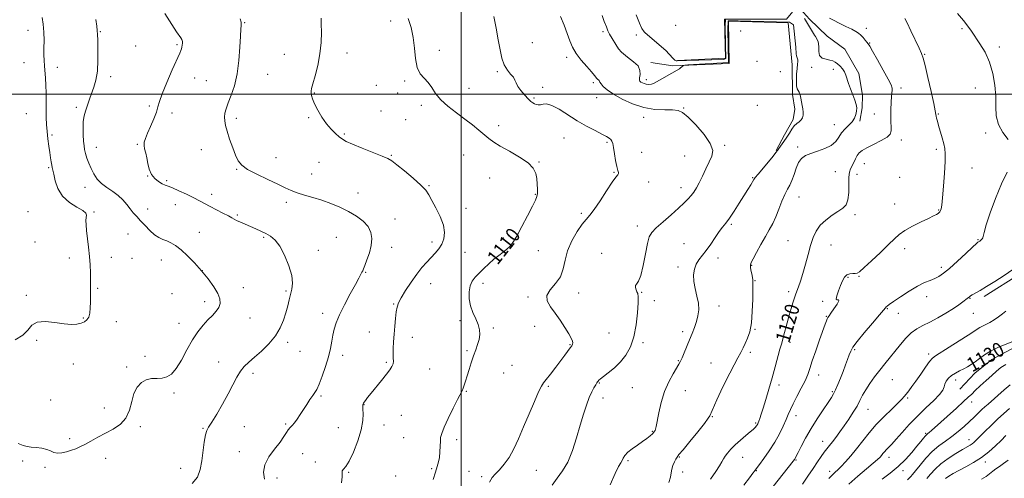
# Model space of a CAD drawing. Extents: x 2104800 to 2107700, y 329800 to 332700.
# Drawn here: x 2106257 to 2106798, y 330289 to 330541 of the extents above; entities that cross this region are included whole.
import ezdxf

# ---------------------------------------------------------------- set-up
doc = ezdxf.new("R2010")
doc.units = 0
doc.header["$MEASUREMENT"] = 0
for name, color, linetype, lineweight in [('DTM HARD BREAKLINE', 7, 'Continuous', 0), ('DTM SPOT ELEVATION', 2, 'Continuous', 13), ('GRID LINE', 7, 'Continuous', 0), ('INDEX CONTOUR', 41, 'Continuous', 13), ('INDEX CONTOUR LABEL', 244, 'Continuous', 0), ('INTERMEDIATE CONTOUR', 44, 'Continuous', 0)]:
    doc.layers.add(name, color=color, linetype=linetype, lineweight=lineweight)
doc.styles.add('Style-ITALICS', font='ITALICS.shx')

msp = doc.modelspace()

# ---------------------------------------------------------------- linework, layer by layer
at = {"layer": 'DTM HARD BREAKLINE'}
for points in [[(2106758.336, 330673.48, 1130.815), (2106781.613, 330640.136, 1131.165), (2106797.981, 330622.228, 1131.795), (2106817.9, 330606.242, 1131.865), (2106831.043, 330589.661, 1131.795), (2106838.533, 330577.717, 1131.305), (2106842.791, 330566.85, 1130.885), (2106847.912, 330549.952, 1130.465), (2106851.428, 330528.583, 1129.975), (2106856.492, 330509.182, 1129.975), (2106868.288, 330499.394, 1130.115), (2106873.047, 330488.515, 1129.975), (2106872.512, 330465.236, 1129.765), (2106869.407, 330450.03, 1129.905), (2106862.387, 330427.901, 1129.835), (2106852.374, 330406.342, 1130.255), (2106844.798, 330392.741, 1129.905), (2106826.111, 330375.139, 1130.115), (2106807.288, 330362.548, 1130.395), (2106791.567, 330354.144, 1130.745), (2106782.127, 330346.597, 1130.675), (2106773.909, 330337.77, 1130.745)], [(2106618.782, 330518.655, 1118.215), (2106645.106, 330519.803, 1118.495), (2106644.6, 330541.353, 1118.635), (2106678.66, 330541.321, 1118.285), (2106684.84, 330548.693, 1118.285), (2106691.432, 330541.278, 1118.565), (2106700.987, 330532.042, 1118.495), (2106710.839, 330524.803, 1118.425), (2106718.544, 330511.352, 1118.215), (2106720.526, 330499.535, 1118.215), (2106720.365, 330492.527, 1118.145), (2106718.947, 330485.296, 1118.215)], [(2106604.23, 330517.487, 1116.395), (2106616.21, 330515.709, 1116.395), (2106647.296, 330516.997, 1114.365), (2106646.83, 330540.3, 1114.575), (2106679.615, 330539.296, 1114.995), (2106681.839, 330516.203, 1115.415), (2106681.966, 330499.921, 1115.625), (2106683.284, 330491.876, 1115.625), (2106682.4, 330486.136, 1115.625), (2106677.699, 330477.729, 1115.555), (2106672.992, 330469.072, 1115.905)], [(2106819.152, 330540.846, 1126.825), (2106830.646, 330507.021, 1126.545), (2106833.696, 330487.166, 1126.405), (2106832.009, 330457.401, 1126.405), (2106824.782, 330426.261, 1126.545), (2106816.915, 330410.914, 1126.195), (2106807.685, 330401.609, 1126.335), (2106787.355, 330388.803, 1126.335)]]:
    msp.add_polyline3d(points, dxfattribs=at)
at = {"layer": 'DTM SPOT ELEVATION'}
for p in [(2106461.25, 330540.36, 1109.5), (2106261.86, 330535.18, 1099.3), (2106301.64, 330534.44, 1102.1), (2106380.91, 330539.48, 1106.1), (2106577.79, 330534.44, 1115.7), (2106617.89, 330537.94, 1119.9), (2106653.46, 330534.84, 1114.5), (2106722.53, 330536.2, 1120.6), (2106775.15, 330536.01, 1123.7), (2106596.19, 330532.54, 1117.5), (2106321.02, 330526.51, 1103.1), (2106343.84, 330527.26, 1103.8), (2106488, 330524.26, 1110.5), (2106539.08, 330528.39, 1113.1), (2106724.35, 330528.13, 1120.1), (2106795.77, 330526.02, 1124.7), (2106402.68, 330521.99, 1107.1), (2106437.13, 330522.62, 1108.6), (2106557.86, 330520.29, 1113.6), (2106662.59, 330518.17, 1114.3), (2106754.68, 330521.9, 1122.1), (2106259.75, 330517.41, 1099.1), (2106278.08, 330514.87, 1100.6), (2106692.6, 330514.83, 1117.8), (2106704.48, 330513.66, 1117.8), (2106307.38, 330509.67, 1102.4), (2106353.42, 330508.92, 1104.8), (2106359.96, 330507.47, 1105.2), (2106393.63, 330511, 1106.7), (2106468.86, 330507.36, 1109.8), (2106519.82, 330512.39, 1111.8), (2106601.76, 330508.09, 1116.4), (2106675.4, 330512.42, 1114.6), (2106453.28, 330504.85, 1109.43), (2106504.2, 330503.31, 1110.8), (2106544.69, 330503.86, 1112.3), (2106572.6, 330506.36, 1113.7), (2106741.72, 330503.38, 1120.5), (2106782.54, 330503.37, 1122.5), (2106419.2, 330500.65, 1108.1), (2106465.02, 330500.78, 1109.95), (2106539.91, 330498.04, 1112.2), (2106574.48, 330498.18, 1113.2), (2106288.45, 330492.76, 1101.7), (2106328.62, 330493.52, 1103.8), (2106478.02, 330493.99, 1109.6), (2106622.12, 330492.54, 1114.1), (2106662.76, 330493.86, 1114.2), (2106260.92, 330489.27, 1098.9), (2106340.95, 330489.69, 1104.3), (2106376.3, 330486.83, 1106.4), (2106416.13, 330487.23, 1107.8), (2106455.92, 330490.75, 1109), (2106469.49, 330486.05, 1109.58), (2106600.26, 330487.41, 1113.5), (2106726.9, 330489.14, 1119.2), (2106762.09, 330489.16, 1122.1), (2106520.52, 330482.74, 1110.5), (2106705.09, 330483.32, 1117.3), (2106275.16, 330477.52, 1100.3), (2106435.81, 330478.24, 1108.2), (2106556.48, 330475.94, 1111.2), (2106741.81, 330474.88, 1120.5), (2106788.13, 330478.64, 1123.5), (2106299.53, 330470.89, 1102.7), (2106322.06, 330472.45, 1103.9), (2106357.11, 330469.59, 1105.1), (2106580.12, 330473.62, 1111.8), (2106644.65, 330471.84, 1114.3), (2106684.79, 330471.07, 1117.7), (2106761.07, 330469.81, 1121.7), (2106398.09, 330465.18, 1106.7), (2106461.54, 330466.35, 1108.1), (2106501.29, 330466.64, 1109.1), (2106599.18, 330468.14, 1112.9), (2106622.81, 330465.99, 1112.7), (2106273.16, 330459.6, 1099.8), (2106376.65, 330458.78, 1105.9), (2106421.85, 330462.51, 1106.9), (2106542.63, 330462.79, 1110.1), (2106721.54, 330461.86, 1120.9), (2106780.62, 330459.41, 1122.8), (2106327.73, 330455.14, 1103.98), (2106417.8, 330456.23, 1106.8), (2106515.59, 330453.89, 1109.1), (2106583.92, 330457.07, 1111.9), (2106660.2, 330454.16, 1115.9), (2106705.58, 330457.38, 1118.8), (2106717.47, 330456.05, 1120.9), (2106740.98, 330454.38, 1120.9), (2106293.29, 330448.9, 1101.4), (2106338.08, 330452.5, 1104.2), (2106482.17, 330449.73, 1108.1), (2106602.9, 330451.82, 1112.5), (2106620.76, 330448.6, 1113.4), (2106362.77, 330445.01, 1104.5), (2106443.32, 330445.64, 1106.8), (2106540.69, 330444.9, 1109.9), (2106685.64, 330443.57, 1118.9), (2106342.9, 330439.25, 1103.3), (2106403.8, 330440.51, 1105.6), (2106502.58, 330437.22, 1108.5), (2106738.1, 330439.7, 1121.2), (2106261.94, 330435.39, 1098.4), (2106298.2, 330435.17, 1100.15), (2106327.66, 330436.94, 1102.9), (2106376.97, 330433.65, 1104.2), (2106565.97, 330434.6, 1111.7), (2106716.32, 330433.81, 1120.4), (2106762.3, 330436.45, 1121.9), (2106463.52, 330431.43, 1106.8), (2106596.7, 330427.63, 1113.4), (2106648.32, 330428.46, 1116.2), (2106316.92, 330423.07, 1100.72), (2106356.09, 330424.02, 1102.8), (2106391.41, 330421.28, 1103.8), (2106431.37, 330421.39, 1104.8), (2106523.18, 330420.91, 1109.6), (2106265.76, 330418.85, 1099.1), (2106461.69, 330415.76, 1106.6), (2106483.86, 330418.82, 1107.6), (2106622.3, 330417.93, 1115.3), (2106679.56, 330419.58, 1119.1), (2106703.12, 330417.12, 1120.8), (2106783.97, 330420.06, 1123.9), (2106284.66, 330410.04, 1099.7), (2106307.61, 330410.27, 1100.3), (2106421.4, 330414.21, 1104.5), (2106502.1, 330413.09, 1108.8), (2106542.35, 330413.99, 1110.9), (2106577.13, 330412.49, 1113.6), (2106743.69, 330415.01, 1122.5), (2106319.04, 330409.82, 1100.7), (2106335.19, 330408.9, 1101.28), (2106619.13, 330404.97, 1115.7), (2106640.99, 330409.91, 1116.4), (2106659.61, 330405.86, 1118.1), (2106763.88, 330404.92, 1123.6), (2106357.7, 330403.01, 1102), (2106447.37, 330402.04, 1106.1), (2106712.6, 330399.34, 1122.2), (2106718.57, 330399.82, 1122.1), (2106483.19, 330395.77, 1108.7), (2106512.01, 330396.04, 1110.5), (2106661.49, 330397.58, 1118.1), (2106261.04, 330389.41, 1099.8), (2106300.11, 330393.25, 1100.1), (2106341.01, 330390.38, 1101.1), (2106380.14, 330393.62, 1102.8), (2106403.71, 330391.74, 1103.8), (2106536.6, 330388.58, 1111.8), (2106564.58, 330390.68, 1112.6), (2106599.05, 330391.02, 1114.1), (2106679.88, 330391.52, 1119.6), (2106755.79, 330388.62, 1124.6), (2106358.96, 330385.88, 1101.4), (2106462.89, 330384.67, 1107.9), (2106606.06, 330386.55, 1114.5), (2106641.55, 330383.52, 1116.6), (2106698.65, 330386.1, 1121.5), (2106779.53, 330387.7, 1126.1), (2106423.88, 330379.51, 1105.5), (2106700.52, 330377.81, 1121.9), (2106734.14, 330382.17, 1124.1), (2106740.2, 330379.58, 1124.8), (2106781.39, 330379.44, 1126.8), (2106292.35, 330376.94, 1099.9), (2106310.37, 330374.93, 1100.4), (2106344.78, 330374.02, 1101.2), (2106383.98, 330377.03, 1103.1), (2106499.27, 330375.51, 1109.7), (2106540.33, 330372.29, 1111.5), (2106449.42, 330369.2, 1107.2), (2106517.66, 330371.38, 1110.2), (2106581.11, 330368.64, 1112.9), (2106621.63, 330369.52, 1115.6), (2106661.48, 330370.78, 1118.1), (2106266.74, 330364.72, 1100.2), (2106404.67, 330363.66, 1104.3), (2106473.03, 330366.29, 1108.6), (2106559.66, 330362.38, 1111.9), (2106599.85, 330363.39, 1114.3), (2106680.71, 330363.64, 1120.5), (2106411.34, 330358.72, 1104.8), (2106434.75, 330356.39, 1106.5), (2106503.06, 330359.08, 1109.8), (2106658.81, 330357.99, 1118.3), (2106716.12, 330359.55, 1124.2), (2106756.78, 330357.19, 1127.6), (2106286.76, 330351.63, 1100.7), (2106326.1, 330355.79, 1101.5), (2106366.6, 330352.85, 1103.5), (2106458.8, 330352.51, 1107.8), (2106527.92, 330350.98, 1110.8), (2106619.26, 330353.46, 1115.9), (2106637.24, 330352.2, 1117.2), (2106316.09, 330350.1, 1101.8), (2106385.47, 330346.47, 1104.3), (2106482.55, 330348.86, 1108.9), (2106523.31, 330346.71, 1110.9), (2106696.32, 330345.59, 1122.6), (2106575.93, 330341.28, 1114.1), (2106674.52, 330340.11, 1120.5), (2106736.92, 330342.96, 1126.9), (2106771.66, 330342.9, 1130.6), (2106342.15, 330335.75, 1102.3), (2106502.72, 330336.54, 1110.1), (2106547.88, 330339.3, 1112.2), (2106593.98, 330338.64, 1114.9), (2106623.05, 330336.91, 1116.8), (2106703.92, 330336.5, 1123.8), (2106274.34, 330331.84, 1100.3), (2106422.87, 330334.1, 1106.2), (2106446.54, 330329.29, 1108.05), (2106577.85, 330332.91, 1114.6), (2106745.24, 330332.92, 1128.2), (2106780.54, 330330.76, 1132.6), (2106303.81, 330327.48, 1101.3), (2106467, 330323.4, 1108.98), (2106723.55, 330326.68, 1126.8), (2106403.42, 330318.68, 1105.8), (2106457.45, 330318.08, 1108.68), (2106637.97, 330322.64, 1118.1), (2106661.7, 330319.24, 1119.8), (2106683.93, 330323.22, 1122.6), (2106323.68, 330317.18, 1102.3), (2106358.07, 330316.29, 1103.9), (2106380.69, 330317.22, 1104.6), (2106432.43, 330316.67, 1107.1), (2106605.07, 330314.57, 1115.9), (2106755.13, 330313.59, 1131.8), (2106284.87, 330310.59, 1101.6), (2106468.32, 330311.22, 1109.1), (2106497.4, 330310.05, 1110.4), (2106698.64, 330309.06, 1125.3), (2106779.1, 330309.97, 1135.4), (2106378.03, 330303.45, 1105.4), (2106412.87, 330302.28, 1107.1), (2106259.03, 330298.37, 1102.5), (2106304.64, 330299.82, 1102.7), (2106419.81, 330297.73, 1107.7), (2106591.58, 330298.56, 1116.2), (2106619.78, 330300.5, 1118.1), (2106654.65, 330300.25, 1120.8), (2106683.85, 330298.93, 1124.1), (2106735.07, 330300.28, 1130.6), (2106787.93, 330297.77, 1138.5), (2106271.31, 330294.87, 1102.3), (2106345.79, 330294.37, 1103.2), (2106438.11, 330292.07, 1108.1), (2106483.79, 330294.07, 1109.8), (2106504.24, 330292.65, 1111.45), (2106541.19, 330293.27, 1112.8), (2106621.66, 330292.3, 1118.5), (2106662.11, 330292.96, 1122.1), (2106702.37, 330292.64, 1127.5), (2106742.67, 330292.94, 1132.5), (2106398.7, 330288.95, 1106.5), (2106463.97, 330290.08, 1109.43), (2106511.29, 330289.62, 1111.78)]:
    msp.add_point(p, dxfattribs=at)
at = {"layer": 'GRID LINE', "flags": 128}
for points in [[(2106500, 330000), (2106500, 332500)], [(2105000, 330500), (2107500, 330500)]]:
    msp.add_lwpolyline(points, dxfattribs=at)
at = {"layer": 'INDEX CONTOUR', "flags": 128}
for points, elevation in [([(2106269.621, 330542.279), (2106270.283, 330538.484), (2106270.604, 330534.16), (2106270.683, 330529.636), (2106270.665, 330525.395), (2106270.673, 330521.789), (2106270.755, 330518.631), (2106270.935, 330515.604), (2106271.528, 330508.921), (2106271.763, 330504.977), (2106271.854, 330500.545), (2106271.846, 330491.406), (2106271.902, 330487.317), (2106272.061, 330483.469), (2106272.355, 330479.593), (2106272.794, 330475.525), (2106273.311, 330471.515), (2106273.821, 330467.915), (2106274.256, 330465.004), (2106274.617, 330462.762), (2106274.925, 330461.092), (2106275.209, 330459.801), (2106275.555, 330458.324), (2106276.057, 330456.004), (2106276.867, 330452.422), (2106278.344, 330448.142), (2106280.901, 330443.972), (2106284.691, 330440.566), (2106288.811, 330437.958), (2106292.099, 330436.033), (2106293.706, 330434.632), (2106294.045, 330433.471), (2106293.84, 330432.223), (2106293.702, 330430.576), (2106293.771, 330428.262), (2106294.075, 330425.028), (2106295.218, 330415.83), (2106295.746, 330410.81), (2106296.056, 330406.115), (2106296.189, 330401.725), (2106296.225, 330397.507), (2106296.234, 330393.371), (2106296.222, 330389.402), (2106296.187, 330385.728), (2106296.1, 330382.466), (2106295.846, 330379.7), (2106295.283, 330377.504), (2106294.299, 330375.915), (2106292.886, 330374.824), (2106291.062, 330374.085), (2106288.789, 330373.596), (2106285.807, 330373.434), (2106281.799, 330373.718), (2106276.686, 330374.429), (2106271.337, 330374.982), (2106266.863, 330374.652), (2106263.975, 330372.949), (2106261.802, 330370.332), (2106259.078, 330367.495), (2106254.901, 330365.03)], 1100), ([(2106470.763, 330541.697), (2106472.369, 330536.671), (2106473.594, 330531.281), (2106474.273, 330525.393), (2106474.805, 330519.617), (2106475.731, 330514.751), (2106477.43, 330511.332), (2106479.609, 330508.843), (2106481.816, 330506.51), (2106483.77, 330503.714), (2106485.875, 330500.477), (2106488.712, 330496.981), (2106492.658, 330493.393), (2106497.281, 330489.828), (2106501.954, 330486.383), (2106506.143, 330483.158), (2106509.73, 330480.246), (2106515.171, 330475.658), (2106517.815, 330473.686), (2106521.436, 330471.439), (2106526.488, 330468.644), (2106532.01, 330465.498), (2106536.687, 330462.314), (2106539.536, 330459.329), (2106540.898, 330456.473), (2106541.443, 330453.601), (2106541.73, 330450.644), (2106541.859, 330447.837), (2106541.816, 330445.494), (2106541.534, 330443.707), (2106540.738, 330441.679), (2106539.099, 330438.392), (2106536.461, 330433.239), (2106533.35, 330427.282), (2106530.465, 330421.994), (2106528.312, 330418.474), (2106526.629, 330416.33), (2106524.961, 330414.794), (2106522.946, 330413.214), (2106520.575, 330411.394), (2106517.93, 330409.252), (2106515.116, 330406.766), (2106512.324, 330404.15), (2106509.767, 330401.673), (2106507.629, 330399.494), (2106505.98, 330397.306), (2106504.86, 330394.687), (2106504.311, 330391.35), (2106504.372, 330387.541), (2106505.083, 330383.639), (2106506.402, 330379.958), (2106507.951, 330376.557), (2106509.271, 330373.428), (2106509.994, 330370.545), (2106510.122, 330367.816), (2106509.748, 330365.13), (2106508.971, 330362.374), (2106507.912, 330359.411), (2106506.693, 330356.101), (2106505.438, 330352.394), (2106504.239, 330348.596), (2106503.186, 330345.102), (2106502.341, 330342.228), (2106501.664, 330339.979), (2106501.087, 330338.281), (2106500.494, 330336.926), (2106498, 330332.14), (2106495.576, 330327.338), (2106492.854, 330321.774), (2106490.554, 330316.838), (2106489.219, 330313.527), (2106488.657, 330311.28), (2106488.495, 330309.141), (2106488.411, 330306.398), (2106488.275, 330303.293), (2106488.005, 330300.316), (2106487.53, 330297.772), (2106486.821, 330295.25), (2106485.859, 330292.161), (2106484.63, 330288.095)], 1110), ([(2106702.389, 330541.863), (2106704.464, 330540.697), (2106707.643, 330539.109), (2106711.29, 330537.353), (2106714.56, 330535.761), (2106716.827, 330534.563), (2106718.331, 330533.58), (2106719.525, 330532.528), (2106720.76, 330531.219), (2106721.954, 330529.839), (2106722.92, 330528.67), (2106723.6, 330527.788), (2106724.451, 330526.441), (2106726.06, 330523.669), (2106728.767, 330518.931), (2106731.92, 330513.328), (2106734.62, 330508.379), (2106736.183, 330505.214), (2106736.789, 330503.419), (2106736.833, 330502.196), (2106736.42, 330498.798), (2106736.206, 330495.753), (2106736.098, 330491.508), (2106736.097, 330486.839), (2106736.249, 330479.978), (2106735.734, 330478.107), (2106733.996, 330476.454), (2106730.675, 330474.499), (2106726.582, 330472.415), (2106722.82, 330470.542), (2106720.23, 330469.099), (2106718.614, 330467.849), (2106717.513, 330466.426), (2106716.546, 330464.584), (2106714.767, 330460.601), (2106713.967, 330458.945), (2106713.329, 330457.08), (2106712.972, 330454.354), (2106712.93, 330450.393), (2106712.903, 330445.931), (2106712.509, 330441.974), (2106711.427, 330439.249), (2106709.589, 330437.353), (2106706.992, 330435.602), (2106703.726, 330433.443), (2106700.271, 330430.855), (2106697.201, 330427.953), (2106694.941, 330424.79), (2106693.295, 330421.186), (2106691.92, 330416.903), (2106690.534, 330411.848), (2106689.12, 330406.499), (2106687.729, 330401.478), (2106686.413, 330397.303), (2106685.27, 330394.073), (2106683.863, 330390.327), (2106683.47, 330389.169), (2106682.253, 330385.343), (2106681.289, 330382.213), (2106680.194, 330378.463), (2106679.067, 330374.334), (2106677.133, 330367), (2106676.484, 330364.663), (2106675.884, 330362.588), (2106675.097, 330359.787), (2106672.481, 330350.1), (2106670.816, 330344.042), (2106669.069, 330337.893), (2106667.394, 330332.178), (2106665.948, 330327.418), (2106664.854, 330323.994), (2106664.075, 330321.719), (2106663.541, 330320.266), (2106663.174, 330319.334), (2106662.904, 330318.727), (2106662.657, 330318.277), (2106662.374, 330317.843), (2106662.042, 330317.392), (2106661.66, 330316.926), (2106661.175, 330316.399), (2106660.318, 330315.597), (2106658.767, 330314.268), (2106656.343, 330312.254), (2106653.435, 330309.792), (2106650.573, 330307.217), (2106648.194, 330304.819), (2106646.356, 330302.707), (2106645.026, 330300.944), (2106644.1, 330299.497), (2106643.209, 330297.938), (2106641.915, 330295.742), (2106639.843, 330292.511), (2106636.877, 330288.352)], 1120), ([(2106802.588, 330363.944), (2106794.862, 330360.676), (2106790.837, 330358.734), (2106787.463, 330356.685), (2106784.701, 330354.671), (2106782.367, 330352.853), (2106780.281, 330351.346), (2106778.268, 330350.085), (2106776.156, 330348.961), (2106773.842, 330347.865), (2106771.505, 330346.706), (2106769.392, 330345.393), (2106767.709, 330343.874), (2106766.493, 330342.24), (2106765.737, 330340.621), (2106765.313, 330339.062), (2106764.608, 330337.263), (2106762.884, 330334.844), (2106759.643, 330331.528), (2106755.334, 330327.479), (2106750.645, 330322.968), (2106746.181, 330318.299), (2106742.226, 330313.902), (2106738.981, 330310.244), (2106736.577, 330307.65), (2106733.594, 330304.585), (2106732.584, 330303.435), (2106731.732, 330302.372), (2106730.963, 330301.391), (2106730.13, 330300.42), (2106728.788, 330299.114), (2106726.416, 330297.062), (2106722.678, 330293.972), (2106717.973, 330290.05), (2106712.885, 330285.621)], 1130), ([(2106800.563, 330298.687), (2106798.057, 330296.916), (2106795.73, 330295.357), (2106793.776, 330293.969), (2106792.05, 330292.659), (2106790.323, 330291.323), (2106788.365, 330289.872), (2106785.946, 330288.264)], 1140)]:
    msp.add_lwpolyline(points, dxfattribs=dict(at, elevation=elevation))
at = {"layer": 'INTERMEDIATE CONTOUR', "flags": 128}
for points, elevation in [([(2106299.195, 330541.136), (2106299.685, 330537.54), (2106299.949, 330535.128), (2106300.085, 330532.954), (2106300.198, 330529.782), (2106300.342, 330524.776), (2106300.355, 330518.705), (2106300.018, 330512.741), (2106299.193, 330507.81), (2106298.062, 330503.866), (2106295.867, 330497.812), (2106294.182, 330492.947), (2106293.402, 330490.627), (2106292.73, 330488.094), (2106292.284, 330485.081), (2106292.142, 330481.463), (2106292.23, 330477.671), (2106292.438, 330474.276), (2106292.687, 330471.674), (2106293.03, 330469.552), (2106293.542, 330467.422), (2106294.291, 330464.909), (2106295.287, 330462.081), (2106296.524, 330459.119), (2106298.022, 330456.19), (2106299.901, 330453.409), (2106302.305, 330450.878), (2106305.284, 330448.644), (2106308.503, 330446.536), (2106311.53, 330444.329), (2106314.036, 330441.874), (2106316.115, 330439.325), (2106317.961, 330436.912), (2106319.758, 330434.779), (2106321.656, 330432.718), (2106323.794, 330430.43), (2106326.251, 330427.748), (2106328.867, 330425.022), (2106331.423, 330422.73), (2106333.757, 330421.207), (2106335.943, 330420.217), (2106338.114, 330419.383), (2106340.408, 330418.342), (2106342.982, 330416.804), (2106346, 330414.496), (2106349.549, 330411.243), (2106353.418, 330407.265), (2106357.321, 330402.883), (2106360.968, 330398.414), (2106364.055, 330394.161), (2106366.273, 330390.426), (2106367.393, 330387.415), (2106367.491, 330384.955), (2106366.724, 330382.778), (2106365.245, 330380.637), (2106363.214, 330378.377), (2106360.788, 330375.864), (2106358.11, 330372.943), (2106355.245, 330369.37), (2106352.248, 330364.876), (2106349.183, 330359.414), (2106346.167, 330353.811), (2106343.328, 330349.112), (2106340.741, 330346.104), (2106338.251, 330344.546), (2106335.651, 330343.936), (2106332.797, 330343.776), (2106329.812, 330343.599), (2106326.886, 330342.939), (2106324.198, 330341.406), (2106321.898, 330338.899), (2106320.123, 330335.393), (2106318.878, 330330.984), (2106317.628, 330326.263), (2106315.705, 330321.944), (2106312.632, 330318.557), (2106308.714, 330315.901), (2106300.275, 330311.335), (2106296.441, 330309.223), (2106293.132, 330307.437), (2106290.447, 330306.099), (2106288.109, 330305.09), (2106285.752, 330304.231), (2106283.124, 330303.411), (2106280.441, 330302.802), (2106278.034, 330302.644), (2106276.102, 330303.081), (2106274.311, 330303.879), (2106272.196, 330304.703), (2106269.449, 330305.297), (2106266.421, 330305.693), (2106263.623, 330305.998), (2106261.376, 330306.335), (2106259.233, 330306.906), (2106256.556, 330307.93)], 1102), ([(2106337.023, 330544.459), (2106340.902, 330538.335), (2106343.524, 330534.41), (2106345.911, 330531.057), (2106346.433, 330530.079), (2106346.715, 330529.123), (2106346.785, 330528.104), (2106346.677, 330526.98), (2106346.466, 330525.872), (2106346.232, 330524.94), (2106345.967, 330524.142), (2106345.306, 330522.6), (2106341.189, 330513.441), (2106338.166, 330506.541), (2106335.605, 330500.33), (2106334.129, 330496.102), (2106333.303, 330493.139), (2106332.428, 330490.219), (2106330.993, 330486.454), (2106329.243, 330482.298), (2106327.61, 330478.54), (2106326.453, 330475.76), (2106325.82, 330473.702), (2106325.684, 330471.901), (2106325.989, 330469.955), (2106326.563, 330467.704), (2106327.209, 330465.051), (2106327.807, 330461.983), (2106328.563, 330458.807), (2106329.76, 330455.918), (2106331.564, 330453.63), (2106333.661, 330451.951), (2106335.622, 330450.813), (2106337.193, 330450.093), (2106338.853, 330449.449), (2106341.263, 330448.49), (2106344.834, 330446.944), (2106349.01, 330445.042), (2106352.987, 330443.139), (2106356.192, 330441.492), (2106361.95, 330438.372), (2106365.465, 330436.543), (2106369.044, 330434.699), (2106371.995, 330433.133), (2106373.855, 330432.047), (2106375.117, 330431.268), (2106376.508, 330430.533), (2106378.589, 330429.629), (2106381.229, 330428.554), (2106384.127, 330427.357), (2106387.028, 330426.083), (2106389.849, 330424.757), (2106392.553, 330423.399), (2106395.124, 330421.921), (2106397.651, 330419.808), (2106400.244, 330416.436), (2106402.915, 330411.472), (2106405.279, 330405.743), (2106406.853, 330400.367), (2106407.309, 330396.182), (2106406.94, 330392.907), (2106406.198, 330389.979), (2106405.438, 330386.918), (2106404.632, 330383.577), (2106403.659, 330379.889), (2106402.373, 330375.827), (2106400.529, 330371.512), (2106397.864, 330367.105), (2106394.261, 330362.782), (2106390.217, 330358.789), (2106386.38, 330355.384), (2106383.251, 330352.695), (2106380.741, 330350.315), (2106378.613, 330347.702), (2106376.623, 330344.4), (2106374.497, 330340.285), (2106371.952, 330335.317), (2106368.852, 330329.633), (2106365.648, 330324.067), (2106362.935, 330319.63), (2106361.152, 330316.94), (2106360.095, 330315.054), (2106359.403, 330312.638), (2106358.769, 330308.715), (2106357.42, 330298.496), (2106356.558, 330293.682), (2106354.985, 330289.458), (2106352.054, 330285.868)], 1104), ([(2106378.552, 330541.439), (2106378.995, 330539.711), (2106379.081, 330538.779), (2106378.996, 330537.744), (2106378.814, 330535.763), (2106378.591, 330531.999), (2106378.324, 330525.971), (2106377.823, 330518.604), (2106376.851, 330511.174), (2106375.282, 330504.736), (2106373.454, 330499.451), (2106371.816, 330495.261), (2106370.723, 330492.061), (2106370.136, 330489.568), (2106369.919, 330487.456), (2106369.98, 330485.378), (2106370.397, 330482.921), (2106371.288, 330479.644), (2106372.7, 330475.331), (2106374.382, 330470.641), (2106376.008, 330466.444), (2106377.448, 330463.362), (2106379.362, 330460.998), (2106382.604, 330458.698), (2106387.667, 330455.992), (2106393.607, 330453.129), (2106399.115, 330450.542), (2106403.247, 330448.553), (2106406.518, 330447.047), (2106409.803, 330445.796), (2106413.786, 330444.595), (2106418.384, 330443.305), (2106423.32, 330441.811), (2106428.339, 330440.019), (2106433.282, 330437.933), (2106438.008, 330435.578), (2106442.353, 330432.983), (2106446.047, 330430.181), (2106448.795, 330427.205), (2106450.376, 330424.066), (2106450.892, 330420.674), (2106450.522, 330416.915), (2106449.485, 330412.803), (2106448.164, 330408.865), (2106446.981, 330405.759), (2106446.247, 330403.923), (2106445.815, 330402.939), (2106445.43, 330402.169), (2106444.829, 330401.002), (2106443.725, 330398.913), (2106441.826, 330395.403), (2106439.013, 330390.244), (2106435.846, 330384.296), (2106433.056, 330378.691), (2106431.197, 330374.276), (2106430.1, 330370.759), (2106429.419, 330367.559), (2106428.83, 330364.156), (2106428.096, 330360.262), (2106426.999, 330355.645), (2106425.421, 330350.272), (2106423.62, 330344.902), (2106421.948, 330340.491), (2106420.653, 330337.689), (2106419.55, 330335.911), (2106418.35, 330334.269), (2106416.834, 330332.069), (2106415.079, 330329.401), (2106413.233, 330326.555), (2106411.432, 330323.802), (2106409.752, 330321.336), (2106408.259, 330319.338), (2106406.993, 330317.896), (2106405.901, 330316.745), (2106404.907, 330315.531), (2106403.888, 330313.927), (2106402.515, 330311.725), (2106400.411, 330308.74), (2106397.425, 330304.901), (2106394.309, 330300.572), (2106392.04, 330296.229), (2106391.322, 330292.199), (2106391.771, 330288.239)], 1106), ([(2106423.003, 330541.79), (2106423.078, 330538.638), (2106423.12, 330534.082), (2106422.948, 330528.443), (2106422.333, 330522.209), (2106421.149, 330515.905), (2106419.722, 330510.204), (2106418.486, 330505.816), (2106417.774, 330503.194), (2106417.515, 330501.778), (2106417.536, 330500.753), (2106417.733, 330499.412), (2106418.261, 330497.484), (2106419.342, 330494.805), (2106421.119, 330491.33), (2106423.41, 330487.487), (2106425.953, 330483.823), (2106428.502, 330480.781), (2106430.877, 330478.396), (2106432.917, 330476.6), (2106434.639, 330475.265), (2106436.771, 330474.032), (2106440.222, 330472.485), (2106445.49, 330470.363), (2106456.522, 330466.046), (2106459.693, 330464.686), (2106461.904, 330463.372), (2106464.608, 330461.289), (2106468.797, 330457.912), (2106473.643, 330453.87), (2106477.857, 330450.084), (2106480.523, 330447.18), (2106482.201, 330444.624), (2106483.825, 330441.585), (2106486.049, 330437.49), (2106488.417, 330432.761), (2106490.195, 330428.075), (2106490.82, 330423.977), (2106490.411, 330420.491), (2106489.258, 330417.513), (2106487.623, 330414.922), (2106485.636, 330412.542), (2106481.004, 330407.643), (2106478.398, 330404.679), (2106475.523, 330401.038), (2106472.402, 330396.638), (2106469.41, 330392.075), (2106467.012, 330388.118), (2106465.532, 330385.265), (2106464.744, 330382.94), (2106464.282, 330380.295), (2106463.852, 330376.708), (2106463.427, 330372.453), (2106463.057, 330368.025), (2106462.778, 330363.867), (2106462.613, 330360.203), (2106462.577, 330357.201), (2106462.653, 330354.954), (2106462.691, 330353.253), (2106462.503, 330351.819), (2106461.909, 330350.357), (2106460.735, 330348.537), (2106458.813, 330346.014), (2106456.1, 330342.627), (2106450.386, 330335.579), (2106448.477, 330333.184), (2106447.282, 330331.632), (2106446.588, 330330.668), (2106446.201, 330330.065), (2106446.01, 330329.684), (2106445.925, 330329.412), (2106445.88, 330329.089), (2106445.881, 330328.379), (2106445.962, 330326.898), (2106446.079, 330324.324), (2106445.898, 330320.545), (2106445.011, 330315.508), (2106443.172, 330309.378), (2106440.78, 330303.186), (2106438.397, 330298.18), (2106436.497, 330295.241), (2106435.202, 330293.79), (2106434.546, 330292.882), (2106434.467, 330291.661), (2106434.52, 330289.624), (2106434.16, 330286.356)], 1108), ([(2106517.846, 330542.74), (2106519.109, 330536.299), (2106520.301, 330529.994), (2106521.305, 330524.479), (2106522.315, 330519.876), (2106523.599, 330516.164), (2106525.312, 330513.296), (2106527.13, 330511.089), (2106528.62, 330509.33), (2106529.508, 330507.796), (2106530.169, 330506.225), (2106531.143, 330504.346), (2106532.799, 330502.012), (2106534.83, 330499.566), (2106536.758, 330497.476), (2106538.221, 330496.09), (2106539.315, 330495.272), (2106540.255, 330494.765), (2106541.223, 330494.376), (2106542.29, 330494.16), (2106543.495, 330494.235), (2106544.933, 330494.591), (2106546.903, 330494.7), (2106549.754, 330493.906), (2106553.711, 330491.772), (2106563.657, 330485.453), (2106568.808, 330482.486), (2106573.487, 330480.008), (2106577.238, 330478.099), (2106579.745, 330476.783), (2106581.251, 330475.87), (2106582.143, 330475.12), (2106582.757, 330474.26), (2106583.245, 330472.908), (2106583.713, 330470.652), (2106584.242, 330467.301), (2106584.82, 330463.535), (2106585.409, 330460.254), (2106585.956, 330458.137), (2106586.341, 330456.977), (2106586.425, 330456.344), (2106586.05, 330455.749), (2106584.972, 330454.456), (2106582.927, 330451.666), (2106579.826, 330446.962), (2106576.264, 330441.45), (2106573.012, 330436.616), (2106570.606, 330433.483), (2106568.639, 330431.219), (2106566.473, 330428.531), (2106563.692, 330424.455), (2106560.775, 330419.354), (2106558.424, 330413.922), (2106557.073, 330408.746), (2106556.074, 330403.982), (2106554.509, 330399.685), (2106551.824, 330395.879), (2106548.924, 330392.468), (2106547.078, 330389.329), (2106547.221, 330386.317), (2106548.959, 330383.192), (2106551.561, 330379.687), (2106554.371, 330375.689), (2106556.993, 330371.663), (2106559.102, 330368.224), (2106560.452, 330365.829), (2106561.137, 330364.302), (2106561.33, 330363.311), (2106561.176, 330362.536), (2106560.689, 330361.706), (2106559.856, 330360.563), (2106556.97, 330356.555), (2106554.727, 330353.523), (2106551.927, 330349.851), (2106549.042, 330346.149), (2106546.658, 330343.167), (2106545.144, 330341.295), (2106544, 330339.505), (2106542.515, 330336.417), (2106540.172, 330331.073), (2106537.249, 330324.228), (2106534.222, 330317.065), (2106531.461, 330310.571), (2106528.882, 330304.965), (2106526.296, 330300.272), (2106523.588, 330296.49), (2106520.956, 330293.5), (2106518.671, 330291.156), (2106516.925, 330289.166), (2106515.559, 330286.664)], 1112), ([(2106554.502, 330542.858), (2106556.449, 330538.067), (2106558.26, 330533.402), (2106559.722, 330529.421), (2106561.191, 330525.903), (2106563.167, 330522.433), (2106565.946, 330518.747), (2106569.002, 330515.196), (2106571.605, 330512.283), (2106573.218, 330510.372), (2106574.558, 330508.646), (2106575.032, 330508.214), (2106575.476, 330507.872), (2106575.798, 330507.562), (2106575.967, 330507.209), (2106576.205, 330506.66), (2106576.797, 330505.744), (2106578.028, 330504.325), (2106580.195, 330502.405), (2106583.593, 330500.026), (2106588.378, 330497.307), (2106594.135, 330494.693), (2106600.309, 330492.707), (2106606.354, 330491.714), (2106611.778, 330491.426), (2106616.099, 330491.392), (2106619.094, 330491.135), (2106621.576, 330490.049), (2106624.618, 330487.5), (2106628.886, 330483.161), (2106633.418, 330477.915), (2106636.846, 330472.952), (2106638.151, 330469.135), (2106637.711, 330466.021), (2106636.255, 330462.842), (2106634.423, 330459.055), (2106632.507, 330455.028), (2106630.709, 330451.353), (2106629.171, 330448.473), (2106627.778, 330446.234), (2106626.356, 330444.331), (2106624.699, 330442.453), (2106622.496, 330440.263), (2106619.406, 330437.418), (2106615.301, 330433.76), (2106610.906, 330429.862), (2106607.156, 330426.483), (2106604.733, 330424.046), (2106603.304, 330421.622), (2106602.284, 330417.949), (2106601.192, 330412.264), (2106599.973, 330405.811), (2106598.679, 330400.339), (2106597.392, 330397.129), (2106596.317, 330395.61), (2106595.688, 330394.751), (2106595.656, 330393.723), (2106596.031, 330392.538), (2106596.538, 330391.41), (2106596.941, 330390.365), (2106597.155, 330388.659), (2106597.134, 330385.355), (2106596.819, 330379.892), (2106596.1, 330373.193), (2106594.847, 330366.559), (2106592.967, 330361.019), (2106590.494, 330356.528), (2106587.492, 330352.772), (2106584.106, 330349.511), (2106580.804, 330346.802), (2106578.139, 330344.77), (2106576.5, 330343.48), (2106575.668, 330342.737), (2106575.263, 330342.282), (2106574.946, 330341.863), (2106574.536, 330341.255), (2106573.894, 330340.242), (2106572.918, 330338.626), (2106571.671, 330336.294), (2106570.252, 330333.15), (2106568.739, 330329.108), (2106567.107, 330324.102), (2106565.309, 330318.072), (2106563.298, 330311.125), (2106561.033, 330304.032), (2106558.474, 330297.73), (2106555.628, 330292.863), (2106552.687, 330288.902), (2106549.888, 330285.026)], 1114), ([(2106577.43, 330543.321), (2106578.602, 330540.087), (2106579.728, 330537.103), (2106580.614, 330534.936), (2106581.489, 330533.034), (2106586.453, 330524.957), (2106587.994, 330523.134), (2106591.356, 330520.355), (2106594.662, 330517.924), (2106597.116, 330515.577), (2106598.161, 330513.143), (2106598.218, 330510.845), (2106597.951, 330509.007), (2106597.909, 330507.85), (2106598.179, 330507.192), (2106598.732, 330506.746), (2106599.534, 330506.293), (2106600.526, 330505.859), (2106601.644, 330505.532), (2106602.88, 330505.412), (2106604.459, 330505.653), (2106605.962, 330506.174), (2106619.931, 330514.055), (2106620.291, 330514.325), (2106621.42, 330515.253), (2106622.09, 330515.761), (2106622.866, 330516.019), (2106624.413, 330516.25), (2106646.874, 330517.41), (2106646.448, 330535.532), (2106646.619, 330540.381), (2106652.148, 330540.466), (2106680.309, 330539.7), (2106682.521, 330538.254), (2106683.763, 330525.853), (2106684.08, 330522.277), (2106684.279, 330521.156), (2106684.999, 330518.929), (2106685.005, 330517.952), (2106684.809, 330516.476), (2106684.532, 330514.194), (2106684.285, 330510.994), (2106684.162, 330507.538), (2106684.254, 330504.686), (2106684.611, 330503.035), (2106685.135, 330502.12), (2106685.688, 330501.214), (2106686.164, 330499.758), (2106686.576, 330497.86), (2106687.343, 330493.798), (2106687.663, 330491.916), (2106687.847, 330490.163), (2106687.818, 330488.55), (2106687.501, 330487.115), (2106686.821, 330485.899), (2106685.741, 330484.894), (2106684.405, 330483.88), (2106682.996, 330482.584), (2106681.648, 330480.812), (2106680.303, 330478.667), (2106678.856, 330476.33), (2106677.258, 330473.991), (2106674.505, 330470.22), (2106673.729, 330469.098), (2106672.902, 330467.938), (2106671.373, 330466.006), (2106668.754, 330462.86), (2106663.065, 330456.095), (2106661.538, 330454.201), (2106660.747, 330453.073), (2106659.037, 330450.199), (2106657.472, 330447.642), (2106655.353, 330444.225), (2106652.718, 330440.03), (2106649.915, 330435.669), (2106647.364, 330431.885), (2106645.352, 330429.169), (2106643.623, 330426.983), (2106641.784, 330424.534), (2106639.549, 330421.266), (2106637.078, 330417.572), (2106634.635, 330414.085), (2106630.6, 330408.873), (2106629.132, 330406.499), (2106628.097, 330403.798), (2106627.589, 330400.681), (2106627.72, 330397.125), (2106628.496, 330393.162), (2106629.522, 330389.045), (2106630.307, 330385.08), (2106630.465, 330381.499), (2106630.05, 330378.201), (2106629.222, 330375.009), (2106628.126, 330371.765), (2106626.833, 330368.402), (2106625.395, 330364.873), (2106622.462, 330357.792), (2106621.298, 330355.044), (2106620.468, 330353.205), (2106619.635, 330351.66), (2106616.365, 330346.315), (2106613.971, 330341.898), (2106611.665, 330336.539), (2106609.836, 330330.564), (2106608.507, 330324.786), (2106607.058, 330317.266), (2106606.737, 330315.811), (2106606.511, 330315.122), (2106606.247, 330314.633), (2106605.798, 330314.09), (2106605.016, 330313.315), (2106603.768, 330312.172), (2106601.995, 330310.692), (2106599.649, 330308.953), (2106596.788, 330307.035), (2106593.867, 330305.057), (2106591.441, 330303.151), (2106589.907, 330301.42), (2106589.023, 330299.902), (2106588.39, 330298.612), (2106587.627, 330297.388), (2106586.429, 330295.363), (2106584.515, 330291.494), (2106581.776, 330285.236)], 1116), ([(2106596.186, 330543.766), (2106597.947, 330539.128), (2106599.258, 330536.152), (2106600.454, 330534.366), (2106601.096, 330533.783), (2106612.488, 330524.049), (2106616.203, 330519.871), (2106617.283, 330518.851), (2106617.998, 330518.45), (2106618.558, 330518.385), (2106623.733, 330518.601), (2106644.236, 330519.197), (2106645.427, 330519.707), (2106645.172, 330527.194), (2106645.087, 330537.829), (2106645.172, 330541.062)], 1118), ([(2106688.6, 330541.628), (2106694.09, 330532.526), (2106694.679, 330531.785), (2106696.061, 330529.092), (2106696.467, 330526.194), (2106696.471, 330523.444), (2106696.906, 330521.263), (2106698.361, 330519.938), (2106700.457, 330519.238), (2106702.571, 330518.801), (2106704.231, 330518.313), (2106705.552, 330517.649), (2106706.799, 330516.733), (2106708.157, 330515.514), (2106709.5, 330514.039), (2106710.626, 330512.378), (2106711.412, 330510.566), (2106712.835, 330505.947), (2106713.936, 330502.914), (2106715.169, 330499.714), (2106716.259, 330496.783), (2106716.973, 330494.438), (2106717.295, 330492.513), (2106717.261, 330490.724), (2106716.883, 330488.845), (2106716.093, 330486.883), (2106714.799, 330484.904), (2106712.987, 330482.944), (2106710.942, 330480.934), (2106709.027, 330478.773), (2106707.444, 330476.417), (2106705.75, 330474.045), (2106703.337, 330471.89), (2106699.838, 330470.127), (2106695.805, 330468.691), (2106692.027, 330467.459), (2106689.119, 330466.265), (2106686.993, 330464.762), (2106685.385, 330462.558), (2106684.057, 330459.442), (2106682.875, 330455.912), (2106681.728, 330452.647), (2106680.521, 330450.09), (2106679.218, 330447.762), (2106677.796, 330444.948), (2106676.244, 330441.162), (2106674.594, 330436.828), (2106672.89, 330432.594), (2106671.147, 330428.916), (2106669.268, 330425.465), (2106667.127, 330421.718), (2106664.69, 330417.376), (2106662.297, 330413.042), (2106660.381, 330409.541), (2106659.267, 330407.428), (2106658.844, 330406.17), (2106658.893, 330404.958), (2106659.205, 330403.201), (2106659.615, 330401.163), (2106659.969, 330399.327), (2106660.15, 330397.91), (2106660.196, 330396.082), (2106660.18, 330392.751), (2106660.136, 330387.25), (2106659.939, 330380.607), (2106659.422, 330374.276), (2106658.482, 330369.388), (2106657.277, 330365.789), (2106656.023, 330363.004), (2106654.862, 330360.567), (2106653.62, 330358.05), (2106652.04, 330355.033), (2106649.951, 330351.207), (2106647.517, 330346.704), (2106644.98, 330341.762), (2106642.573, 330336.679), (2106640.476, 330331.98), (2106636.637, 330323.164), (2106635.756, 330321.794), (2106633.639, 330318.995), (2106629.949, 330314.383), (2106625.611, 330309.07), (2106621.869, 330304.538), (2106619.642, 330301.862), (2106618.553, 330300.475), (2106617.903, 330299.399), (2106617.143, 330297.862), (2106616.339, 330295.916), (2106615.71, 330293.816), (2106615.359, 330291.721), (2106614.938, 330289.382), (2106613.984, 330286.453)], 1118), ([(2106743.693, 330541.731), (2106745.044, 330539.209), (2106747.128, 330534.897), (2106751.673, 330525.357), (2106752.996, 330522.473), (2106753.888, 330519.905), (2106754.91, 330515.872), (2106756.451, 330509.247), (2106758.198, 330501.526), (2106759.66, 330494.867), (2106760.482, 330490.869), (2106760.827, 330488.933), (2106760.99, 330487.907), (2106761.227, 330486.79), (2106761.639, 330485.176), (2106762.29, 330482.807), (2106764.204, 330476.004), (2106765.093, 330472.737), (2106765.692, 330470.131), (2106765.967, 330467.295), (2106765.92, 330463.03), (2106765.577, 330456.633), (2106765.062, 330449.394), (2106764.521, 330443.101), (2106764.073, 330439.107), (2106763.706, 330437.021), (2106763.377, 330436.02), (2106763.038, 330435.397), (2106762.614, 330434.921), (2106762.026, 330434.481), (2106761.13, 330433.948), (2106759.535, 330433.117), (2106756.788, 330431.768), (2106752.68, 330429.779), (2106747.993, 330427.421), (2106743.755, 330425.065), (2106740.652, 330422.92), (2106738.002, 330420.556), (2106734.778, 330417.378), (2106730.327, 330413.078), (2106725.467, 330408.47), (2106721.384, 330404.652), (2106718.926, 330402.445), (2106717.592, 330401.548), (2106716.535, 330401.384), (2106715.107, 330401.419), (2106713.433, 330401.297), (2106711.83, 330400.705), (2106710.533, 330399.398), (2106709.442, 330397.411), (2106708.375, 330394.849), (2106707.243, 330391.912), (2106706.341, 330389.195), (2106706.058, 330387.386), (2106706.583, 330386.883), (2106707.318, 330386.905), (2106707.462, 330386.376), (2106706.47, 330384.551), (2106704.798, 330382.005), (2106703.156, 330379.644), (2106702.09, 330378.145), (2106701.501, 330377.268), (2106701.127, 330376.547), (2106700.709, 330375.492), (2106700.009, 330373.538), (2106696.937, 330364.897), (2106694.815, 330358.896), (2106692.909, 330353.371), (2106691.537, 330349.226), (2106690.37, 330345.905), (2106688.911, 330342.482), (2106686.834, 330338.305), (2106684.482, 330333.823), (2106682.371, 330329.762), (2106680.859, 330326.613), (2106679.699, 330323.936), (2106678.49, 330321.061), (2106676.892, 330317.466), (2106674.815, 330313.246), (2106672.231, 330308.644), (2106669.213, 330303.96), (2106666.222, 330299.71), (2106663.823, 330296.463), (2106661.447, 330293.335), (2106661.07, 330292.8), (2106660.192, 330291.584), (2106658.374, 330289.13), (2106655.29, 330285.079)], 1122), ([(2106772.618, 330544.347), (2106775.986, 330540.498), (2106778.441, 330537.407), (2106780.382, 330534.668), (2106785.023, 330527.832), (2106787.829, 330523.148), (2106790.331, 330517.64), (2106792.118, 330511.429), (2106793.193, 330504.948), (2106793.668, 330498.721), (2106793.742, 330493.139), (2106794.008, 330488.123), (2106795.146, 330483.47), (2106797.571, 330479.069), (2106800.621, 330475.164)], 1124), ([(2106800.069, 330457.244), (2106796.891, 330450.661), (2106793.635, 330442.736), (2106790.702, 330434.717), (2106788.499, 330428.112), (2106787.289, 330424.031), (2106786.56, 330421.037), (2106786.266, 330420.461), (2106785.904, 330420.057), (2106784.882, 330419.274), (2106784.191, 330418.833), (2106783.915, 330418.63), (2106783.043, 330417.852), (2106780.928, 330415.883), (2106777.204, 330412.391), (2106772.649, 330408.164), (2106768.325, 330404.276), (2106765.03, 330401.544), (2106762.502, 330399.808), (2106760.215, 330398.654), (2106757.689, 330397.669), (2106754.629, 330396.437), (2106750.785, 330394.544), (2106746.109, 330391.768), (2106741.346, 330388.674), (2106737.44, 330386.017), (2106735.083, 330384.365), (2106733.951, 330383.513), (2106733.466, 330383.067), (2106733.037, 330382.575), (2106732.021, 330381.357), (2106729.762, 330378.68), (2106725.921, 330374.16), (2106721.434, 330368.825), (2106717.552, 330364.055), (2106715.201, 330360.851), (2106713.997, 330358.706), (2106713.227, 330356.73), (2106712.306, 330354.212), (2106711.155, 330351.127), (2106709.827, 330347.625), (2106708.382, 330343.903), (2106706.956, 330340.344), (2106705.692, 330337.375), (2106704.635, 330335.211), (2106703.428, 330333.21), (2106701.608, 330330.515), (2106698.878, 330326.508), (2106695.579, 330321.527), (2106692.217, 330316.15), (2106689.23, 330310.937), (2106686.802, 330306.369), (2106685.052, 330302.913), (2106683.326, 330299.465), (2106683.071, 330299.075), (2106682.384, 330298.177), (2106663.112, 330273.88)], 1124), ([(2106803.116, 330403.564), (2106798.255, 330400.337), (2106793.198, 330397.114), (2106788.619, 330394.289), (2106785.055, 330392.163), (2106780.787, 330389.696), (2106779.768, 330389.067), (2106779.213, 330388.677), (2106778.023, 330387.756), (2106775.688, 330385.861), (2106773.514, 330384.223), (2106770.42, 330382.138), (2106766.355, 330379.677), (2106761.807, 330377.111), (2106757.399, 330374.762), (2106753.61, 330372.823), (2106750.329, 330370.974), (2106747.3, 330368.757), (2106744.315, 330365.851), (2106741.351, 330362.443), (2106732.751, 330351.81), (2106729.923, 330348.235), (2106727.096, 330344.542), (2106724.454, 330340.891), (2106722.226, 330337.494), (2106720.535, 330334.475), (2106719.082, 330331.6), (2106717.465, 330328.545), (2106715.387, 330325.086), (2106712.978, 330321.39), (2106710.471, 330317.722), (2106708.074, 330314.319), (2106705.888, 330311.307), (2106703.983, 330308.787), (2106702.388, 330306.781), (2106700.956, 330305.008), (2106699.493, 330303.11), (2106697.822, 330300.771), (2106695.82, 330297.853), (2106693.38, 330294.261), (2106690.481, 330290.021), (2106687.447, 330285.643)], 1126), ([(2106799.268, 330380.673), (2106797.379, 330379.258), (2106795.168, 330377.621), (2106792.78, 330375.936), (2106790.434, 330374.439), (2106788.32, 330373.303), (2106786.483, 330372.434), (2106784.933, 330371.675), (2106783.547, 330370.831), (2106781.668, 330369.55), (2106778.506, 330367.439), (2106773.641, 330364.321), (2106768.141, 330360.87), (2106760.587, 330356.19), (2106758.914, 330354.861), (2106757.37, 330352.993), (2106755.153, 330349.895), (2106752.486, 330346.065), (2106749.845, 330342.298), (2106747.623, 330339.235), (2106745.86, 330336.897), (2106744.511, 330335.15), (2106743.436, 330333.787), (2106742.119, 330332.31), (2106739.953, 330330.154), (2106736.539, 330326.911), (2106732.336, 330322.832), (2106728.015, 330318.331), (2106724.106, 330313.773), (2106720.581, 330309.322), (2106717.271, 330305.094), (2106714.074, 330301.216), (2106711.144, 330297.864), (2106708.698, 330295.228), (2106706.882, 330293.411), (2106705.547, 330292.185), (2106704.473, 330291.236), (2106703.401, 330290.216), (2106701.918, 330288.629)], 1128), ([(2106799.172, 330351.379), (2106796.564, 330349.688), (2106794.122, 330347.764), (2106791.467, 330345.417), (2106788.371, 330342.568), (2106785.203, 330339.604), (2106782.481, 330337.026), (2106780.495, 330335.123), (2106778.624, 330333.35), (2106776.016, 330330.948), (2106772.126, 330327.429), (2106758.407, 330315.145), (2106757.132, 330314.037), (2106756.31, 330313.352), (2106755.679, 330312.79), (2106754.982, 330312.037), (2106753.98, 330310.818), (2106752.505, 330308.98), (2106750.403, 330306.403), (2106747.567, 330303.052), (2106744.075, 330299.228), (2106740.046, 330295.313), (2106735.663, 330291.65), (2106731.349, 330288.403)], 1132), ([(2106801.586, 330340.265), (2106798.35, 330337.404), (2106789.478, 330329.656), (2106787.723, 330328.095), (2106786.07, 330326.556), (2106781.89, 330322.496), (2106779.272, 330319.998), (2106776.305, 330317.275), (2106773.06, 330314.476), (2106769.625, 330311.771), (2106766.08, 330309.239), (2106762.477, 330306.609), (2106758.858, 330303.519), (2106755.315, 330299.791), (2106752.126, 330295.984), (2106749.617, 330292.836), (2106747.997, 330290.873), (2106746.983, 330289.752), (2106746.173, 330288.914), (2106745.254, 330287.924)], 1134), ([(2106801.255, 330327.22), (2106798.08, 330324.402), (2106794.723, 330321.307), (2106791.151, 330317.868), (2106787.716, 330314.476), (2106782.933, 330309.711), (2106781.659, 330308.521), (2106780.671, 330307.743), (2106779.584, 330307.056), (2106775.483, 330304.702), (2106771.836, 330302.512), (2106767.617, 330299.769), (2106763.583, 330296.77), (2106760.332, 330293.792), (2106757.823, 330291.048), (2106755.851, 330288.734)], 1136), ([(2106799.313, 330312.318), (2106796.608, 330309.645), (2106793.486, 330306.615), (2106789.91, 330303.414), (2106785.907, 330300.32), (2106781.568, 330297.565), (2106777.255, 330295.186), (2106773.39, 330293.166), (2106770.303, 330291.478), (2106767.933, 330290.026), (2106766.124, 330288.702)], 1138)]:
    msp.add_lwpolyline(points, dxfattribs=dict(at, elevation=elevation))

# ---------------------------------------------------------------- texts
at = {"layer": 'INDEX CONTOUR LABEL', "style": 'Style-ITALICS', "width": 0.875}
for s, rotation, p in [('1110', 51.8, (2106519.899, 330405.74, 1110)), ('1120', 73.3, (2106680.12, 330362.837, 1120)), ('1130', 29.2, (2106780.759, 330346.931, 1130))]:
    msp.add_text(s, height=8, rotation=rotation, dxfattribs=at).set_placement(p)

doc.saveas('drawing.dxf')
